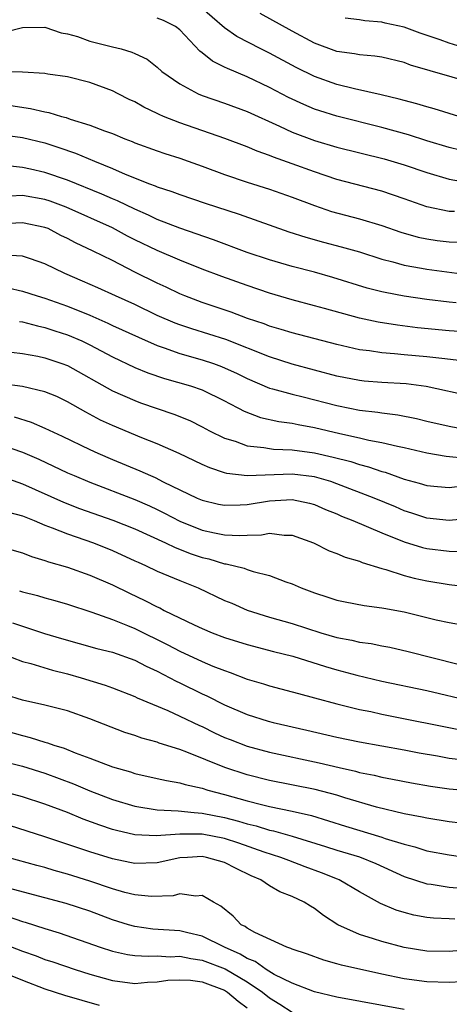
# Model space of a CAD drawing. Units: inches. Extents: x 2568000 to 2571000, y 1554000 to 1557000.
# Drawn here: x 2568867 to 2568905, y 1554360 to 1554448 of the extents above; entities that cross this region are included whole.
import ezdxf

# ---------------------------------------------------------------- set-up
doc = ezdxf.new("R2010")
doc.units = ezdxf.units.IN
doc.header["$MEASUREMENT"] = 0
doc.layers.add('LD25681554_2ft', color=181, linetype='Continuous')

msp = doc.modelspace()

# ---------------------------------------------------------------- linework, layer by layer
at = {"layer": 'LD25681554_2ft'}
for points, elevation in [([(2568905.855, 1554439), (2568903.667, 1554439.667), (2568903, 1554439.836), (2568902.114, 1554440.114), (2568901, 1554440.399), (2568900.536, 1554440.536), (2568898.928, 1554440.928), (2568896.551, 1554441.449), (2568895, 1554441.836), (2568893, 1554442.555), (2568891.365, 1554443.365), (2568889, 1554444.618), (2568888.212, 1554445), (2568886.101, 1554446.101), (2568885, 1554446.883), (2568882.778, 1554448.778)], 7288), ([(2568905.978, 1554435.978), (2568905, 1554436.228), (2568903, 1554436.834), (2568901.362, 1554437.362), (2568899, 1554438.015), (2568895, 1554439.02), (2568893.484, 1554439.484), (2568893, 1554439.654), (2568892.046, 1554440.046), (2568890.69, 1554440.69), (2568889, 1554441.573), (2568887, 1554442.518), (2568885.25, 1554443.25), (2568885, 1554443.389), (2568883.91, 1554443.91), (2568883, 1554444.652), (2568882.794, 1554444.794), (2568881, 1554446.709), (2568880.613, 1554447), (2568879.542, 1554447.542), (2568879, 1554447.739)], 7290), ([(2568907, 1554441.984), (2568901.563, 1554443.563), (2568901, 1554443.785), (2568899, 1554444.272), (2568898.372, 1554444.372), (2568897, 1554444.471), (2568896.564, 1554444.564), (2568895, 1554444.766), (2568893, 1554445.514), (2568891, 1554446.593), (2568888.163, 1554448.163)], 7286), ([(2568906.915, 1554444.916), (2568905, 1554445.515), (2568904.193, 1554445.807), (2568902.406, 1554446.406), (2568901, 1554446.944), (2568899.305, 1554447.305), (2568899, 1554447.385), (2568897.499, 1554447.499), (2568897, 1554447.593), (2568895.749, 1554447.749)], 7284), ([(2568865.471, 1554446.529), (2568867, 1554446.918), (2568869, 1554446.934), (2568870.442, 1554446.442), (2568871, 1554446.358), (2568871.891, 1554446.109), (2568873, 1554445.706), (2568875, 1554445.18), (2568875.79, 1554445), (2568876.724, 1554444.724), (2568877, 1554444.583), (2568878.094, 1554444.094), (2568879, 1554443.386), (2568879.421, 1554443), (2568881, 1554441.89), (2568882.649, 1554441), (2568883, 1554440.854), (2568885, 1554440.167), (2568887, 1554439.428), (2568889.881, 1554438.119), (2568891, 1554437.592), (2568893, 1554436.84), (2568895, 1554436.248), (2568899.204, 1554435.204), (2568901, 1554434.673), (2568903, 1554433.986), (2568905, 1554433.398), (2568907, 1554433.048)], 7292), ([(2568905.484, 1554430.516), (2568905, 1554430.536), (2568903, 1554430.95), (2568901, 1554431.664), (2568899, 1554432.334), (2568895, 1554433.383), (2568893, 1554434.048), (2568891, 1554434.782), (2568889.359, 1554435.359), (2568889, 1554435.516), (2568887.896, 1554435.896), (2568887, 1554436.282), (2568885.025, 1554437.025), (2568881, 1554438.425), (2568879.559, 1554439), (2568879.167, 1554439.167), (2568879, 1554439.259), (2568877.813, 1554439.813), (2568877, 1554440.284), (2568876.508, 1554440.508), (2568875.511, 1554441), (2568875, 1554441.271), (2568873, 1554442.015), (2568871, 1554442.516), (2568869.247, 1554442.753), (2568869, 1554442.806), (2568867, 1554442.924), (2568865, 1554443)], 7294), ([(2568865.96, 1554439.959), (2568867.711, 1554439.711), (2568869, 1554439.413), (2568869.352, 1554439.352), (2568870.459, 1554439), (2568870.889, 1554438.889), (2568871.238, 1554438.762), (2568873, 1554438.223), (2568874.291, 1554437.709), (2568875, 1554437.461), (2568876.105, 1554437), (2568876.757, 1554436.757), (2568877, 1554436.651), (2568879, 1554435.92), (2568879.681, 1554435.681), (2568881, 1554435.261), (2568881.761, 1554435), (2568883, 1554434.567), (2568885, 1554433.83), (2568887, 1554433.152), (2568889, 1554432.522), (2568891, 1554431.812), (2568893, 1554431.049), (2568894.529, 1554430.529), (2568897, 1554429.867), (2568899, 1554429.269), (2568900.692, 1554428.692), (2568902.243, 1554428.242), (2568903, 1554428.084), (2568903.941, 1554427.941), (2568905, 1554427.814), (2568905.783, 1554427.783)], 7296), ([(2568865, 1554437.391), (2568867, 1554437.116), (2568869, 1554436.632), (2568870.236, 1554436.236), (2568871.718, 1554435.718), (2568873.408, 1554435), (2568875, 1554434.351), (2568876.152, 1554433.848), (2568878.309, 1554433), (2568878.818, 1554432.818), (2568879, 1554432.731), (2568880.309, 1554432.309), (2568881, 1554432.036), (2568883.256, 1554431.256), (2568886.281, 1554430.281), (2568890.715, 1554428.715), (2568892.225, 1554428.225), (2568893.796, 1554427.796), (2568895.388, 1554427.388), (2568897, 1554426.921), (2568899, 1554426.27), (2568899.972, 1554426.028), (2568901, 1554425.732), (2568902.529, 1554425.471), (2568903, 1554425.375), (2568907, 1554424.867)], 7298), ([(2568905.609, 1554422.391), (2568905, 1554422.436), (2568903, 1554422.688), (2568901, 1554422.985), (2568899.3, 1554423.3), (2568899, 1554423.372), (2568897.699, 1554423.699), (2568894.646, 1554424.647), (2568893, 1554425.11), (2568891, 1554425.635), (2568889, 1554426.215), (2568887, 1554426.886), (2568884.009, 1554428.009), (2568881, 1554429.039), (2568879, 1554429.817), (2568878.209, 1554430.21), (2568877, 1554430.726), (2568875.473, 1554431.473), (2568875, 1554431.663), (2568874.076, 1554432.076), (2568871, 1554433.33), (2568869, 1554434.012), (2568867.699, 1554434.301), (2568867, 1554434.439), (2568865.382, 1554434.618)], 7300), ([(2568907.71, 1554419.71), (2568905, 1554419.883), (2568902.168, 1554420.168), (2568900.393, 1554420.393), (2568898.669, 1554420.669), (2568897, 1554421.023), (2568893.879, 1554421.879), (2568893, 1554422.138), (2568891, 1554422.67), (2568889, 1554423.25), (2568887, 1554423.928), (2568884.74, 1554424.74), (2568883, 1554425.395), (2568881, 1554426.188), (2568879, 1554427.041), (2568877, 1554428.004), (2568876.341, 1554428.341), (2568875, 1554429.072), (2568870.901, 1554430.901), (2568869.453, 1554431.453), (2568869, 1554431.598), (2568867, 1554431.947), (2568865.899, 1554431.899)], 7302), ([(2568906.854, 1554417.146), (2568904.61, 1554417.39), (2568903, 1554417.59), (2568901, 1554417.77), (2568900.139, 1554417.861), (2568899, 1554417.928), (2568897.89, 1554418.11), (2568897, 1554418.214), (2568895, 1554418.683), (2568891, 1554419.721), (2568890.028, 1554420.028), (2568889, 1554420.313), (2568888.51, 1554420.509), (2568887.051, 1554421), (2568885.569, 1554421.569), (2568883, 1554422.434), (2568881.464, 1554423), (2568881, 1554423.187), (2568879.781, 1554423.781), (2568879, 1554424.134), (2568877, 1554425.12), (2568875, 1554426.152), (2568873.306, 1554427), (2568871.731, 1554427.731), (2568871, 1554428.115), (2568870.402, 1554428.402), (2568869.271, 1554429), (2568869, 1554429.114), (2568867, 1554429.516), (2568864.615, 1554429.385)], 7304), ([(2568907, 1554414.043), (2568902.933, 1554414.933), (2568901.168, 1554415.168), (2568899, 1554415.29), (2568897.416, 1554415.416), (2568897, 1554415.463), (2568895, 1554415.869), (2568893, 1554416.398), (2568891, 1554416.935), (2568889, 1554417.579), (2568885.111, 1554419.111), (2568883.6, 1554419.6), (2568882.068, 1554420.068), (2568881, 1554420.423), (2568880.58, 1554420.58), (2568879, 1554421.27), (2568877, 1554422.23), (2568875.279, 1554423), (2568873.72, 1554423.72), (2568872.335, 1554424.335), (2568870.762, 1554425), (2568869, 1554425.864), (2568867.7, 1554426.3), (2568867, 1554426.555), (2568865.375, 1554426.625)], 7306), ([(2568865.734, 1554423.734), (2568867, 1554423.435), (2568868.315, 1554423), (2568869, 1554422.799), (2568871, 1554422.106), (2568873, 1554421.288), (2568874.59, 1554420.59), (2568875, 1554420.386), (2568877.319, 1554419.319), (2568879, 1554418.59), (2568879.603, 1554418.397), (2568881, 1554417.887), (2568883, 1554417.328), (2568883.994, 1554417), (2568884.734, 1554416.734), (2568886.11, 1554416.11), (2568887, 1554415.658), (2568889, 1554414.8), (2568889.259, 1554414.74), (2568891, 1554414.243), (2568891.987, 1554414.013), (2568895, 1554413.237), (2568896.149, 1554413), (2568897, 1554412.83), (2568898.654, 1554412.654), (2568899, 1554412.59), (2568900.428, 1554412.428), (2568902.09, 1554412.09), (2568903, 1554411.862), (2568905, 1554411.398), (2568907, 1554411.027)], 7308), ([(2568866.721, 1554420.721), (2568867, 1554420.692), (2568868.329, 1554420.329), (2568869, 1554420.194), (2568869.893, 1554419.893), (2568871, 1554419.552), (2568872.281, 1554419), (2568873, 1554418.655), (2568875, 1554417.594), (2568877, 1554416.644), (2568878.158, 1554416.158), (2568879.648, 1554415.648), (2568881.967, 1554415), (2568883, 1554414.653), (2568885, 1554413.665), (2568885.422, 1554413.422), (2568886.248, 1554413), (2568886.729, 1554412.73), (2568888.187, 1554412.187), (2568889.829, 1554411.829), (2568891, 1554411.673), (2568891.551, 1554411.551), (2568893, 1554411.287), (2568895.25, 1554410.75), (2568897, 1554410.37), (2568897.831, 1554410.169), (2568899, 1554409.961), (2568900.381, 1554409.619), (2568901, 1554409.498), (2568903, 1554409.017), (2568904.722, 1554408.722), (2568906.54, 1554408.541)], 7310), ([(2568866.008, 1554417.992), (2568867, 1554417.88), (2568868.368, 1554417.632), (2568869, 1554417.496), (2568870.508, 1554417), (2568871, 1554416.818), (2568875, 1554414.564), (2568877, 1554413.683), (2568877.497, 1554413.497), (2568880.475, 1554412.475), (2568881.899, 1554411.899), (2568883, 1554411.358), (2568883.664, 1554411), (2568885, 1554410.34), (2568885.938, 1554410.062), (2568887, 1554409.666), (2568888.488, 1554409.512), (2568889, 1554409.409), (2568889.361, 1554409.361), (2568891, 1554409.289), (2568893, 1554409.019), (2568894.657, 1554408.657), (2568896.251, 1554408.251), (2568897, 1554407.992), (2568897.798, 1554407.798), (2568899, 1554407.374), (2568899.299, 1554407.299), (2568901, 1554406.692), (2568902.332, 1554406.332), (2568903, 1554406.108), (2568903.956, 1554406.044), (2568905, 1554405.943), (2568905.94, 1554406.06)], 7312), ([(2568909, 1554403.399), (2568905, 1554403.017), (2568903, 1554403.208), (2568901.658, 1554403.658), (2568901, 1554403.86), (2568900.207, 1554404.207), (2568898.303, 1554405), (2568895, 1554406.274), (2568894.465, 1554406.465), (2568893, 1554406.889), (2568891, 1554407.127), (2568886.995, 1554406.995), (2568885.201, 1554407.201), (2568885, 1554407.257), (2568883.686, 1554407.686), (2568883, 1554407.994), (2568880.964, 1554408.964), (2568879, 1554409.827), (2568877.639, 1554410.361), (2568875, 1554411.457), (2568873.952, 1554411.952), (2568872.641, 1554412.641), (2568871, 1554413.587), (2568870.045, 1554414.045), (2568869, 1554414.473), (2568867, 1554414.948), (2568865.185, 1554415.185)], 7314), ([(2568866.246, 1554412.246), (2568867.773, 1554411.773), (2568869, 1554411.24), (2568870.52, 1554410.52), (2568873, 1554409.315), (2568873.693, 1554409), (2568875, 1554408.443), (2568877.442, 1554407.442), (2568878.396, 1554407), (2568878.825, 1554406.825), (2568879.539, 1554406.461), (2568882.56, 1554405), (2568883, 1554404.806), (2568884.468, 1554404.468), (2568885, 1554404.356), (2568886.394, 1554404.394), (2568887, 1554404.432), (2568889, 1554404.757), (2568891, 1554404.871), (2568892.549, 1554404.549), (2568893, 1554404.424), (2568893.992, 1554403.992), (2568895, 1554403.584), (2568895.399, 1554403.399), (2568896.421, 1554403), (2568899, 1554401.898), (2568901, 1554401.089), (2568902.612, 1554400.612), (2568903, 1554400.524), (2568905, 1554400.269), (2568906.24, 1554400.24)], 7316), ([(2568865, 1554409.778), (2568867, 1554409.092), (2568868.456, 1554408.456), (2568871, 1554407.262), (2568871.598, 1554407), (2568873, 1554406.427), (2568877, 1554404.876), (2568878.305, 1554404.305), (2568879, 1554403.976), (2568879.655, 1554403.655), (2568881, 1554402.937), (2568883, 1554402.151), (2568884.1, 1554401.9), (2568885, 1554401.725), (2568886.341, 1554401.659), (2568887, 1554401.703), (2568888.272, 1554401.728), (2568889, 1554401.873), (2568890.3, 1554401.7), (2568891, 1554401.698), (2568892.91, 1554401), (2568894.306, 1554400.306), (2568895, 1554400.054), (2568895.731, 1554399.731), (2568897, 1554399.374), (2568897.258, 1554399.258), (2568899, 1554398.736), (2568899.355, 1554398.645), (2568901, 1554398.107), (2568901.881, 1554397.881), (2568903, 1554397.624), (2568905, 1554397.302), (2568907.457, 1554397)], 7318), ([(2568865, 1554406.981), (2568867, 1554406.278), (2568870.646, 1554404.646), (2568872.086, 1554404.086), (2568875.03, 1554403.03), (2568877, 1554402.25), (2568879.735, 1554401), (2568880.586, 1554400.586), (2568882.034, 1554400.034), (2568883, 1554399.718), (2568883.583, 1554399.583), (2568885, 1554399.155), (2568885.148, 1554399.148), (2568886.754, 1554398.754), (2568887, 1554398.653), (2568887.527, 1554398.473), (2568889, 1554398.111), (2568890.461, 1554397.539), (2568891, 1554397.354), (2568891.812, 1554397), (2568893, 1554396.556), (2568894.19, 1554396.19), (2568895, 1554395.906), (2568895.748, 1554395.747), (2568897.424, 1554395.423), (2568899, 1554395.237), (2568899.188, 1554395.188), (2568901, 1554394.855), (2568903.847, 1554394.153), (2568905, 1554393.91), (2568906.321, 1554393.679)], 7320), ([(2568865.758, 1554403.758), (2568867, 1554403.425), (2568867.291, 1554403.291), (2568868.031, 1554403), (2568869, 1554402.59), (2568869.636, 1554402.364), (2568871, 1554401.814), (2568873.312, 1554401), (2568875, 1554400.322), (2568877, 1554399.426), (2568877.285, 1554399.285), (2568877.949, 1554399), (2568879, 1554398.494), (2568881, 1554397.648), (2568882.645, 1554397), (2568885, 1554395.889), (2568885.627, 1554395.628), (2568887, 1554395.018), (2568889, 1554394.404), (2568891, 1554393.841), (2568893.566, 1554393), (2568895, 1554392.577), (2568896.333, 1554392.334), (2568897, 1554392.165), (2568898.04, 1554392.04), (2568899, 1554391.843), (2568899.718, 1554391.718), (2568901.349, 1554391.349), (2568905.794, 1554390.206)], 7322), ([(2568864.758, 1554400.758), (2568867, 1554400.127), (2568867.797, 1554399.797), (2568869, 1554399.45), (2568869.322, 1554399.322), (2568871, 1554398.835), (2568873, 1554398.129), (2568875, 1554397.268), (2568876.522, 1554396.522), (2568877.888, 1554395.888), (2568879, 1554395.31), (2568879.218, 1554395.218), (2568879.629, 1554395), (2568882.299, 1554393.701), (2568883, 1554393.376), (2568883.891, 1554393), (2568885, 1554392.587), (2568887, 1554391.95), (2568889.346, 1554391.346), (2568891.078, 1554390.922), (2568893.997, 1554389.997), (2568895, 1554389.702), (2568896.771, 1554389.229), (2568899, 1554388.699), (2568903, 1554387.85), (2568907, 1554386.918)], 7324), ([(2568866.743, 1554396.743), (2568867, 1554396.656), (2568868.33, 1554396.329), (2568869, 1554396.127), (2568869.889, 1554395.889), (2568871, 1554395.555), (2568873.162, 1554394.839), (2568875, 1554394.172), (2568876.356, 1554393.644), (2568877, 1554393.375), (2568879.938, 1554391.938), (2568881, 1554391.369), (2568883, 1554390.448), (2568883.96, 1554390.04), (2568885, 1554389.632), (2568885.479, 1554389.479), (2568887, 1554388.884), (2568888.456, 1554388.456), (2568889, 1554388.275), (2568891, 1554387.758), (2568891.581, 1554387.581), (2568893, 1554387.214), (2568895, 1554386.671), (2568897, 1554386.183), (2568898.021, 1554385.979), (2568899, 1554385.762), (2568906.292, 1554384.292)], 7326), ([(2568866.102, 1554393.898), (2568868.952, 1554392.952), (2568870.483, 1554392.483), (2568873.604, 1554391.604), (2568875, 1554391.265), (2568877, 1554390.559), (2568878.019, 1554390.019), (2568879, 1554389.576), (2568880.126, 1554389), (2568880.689, 1554388.689), (2568881, 1554388.551), (2568883, 1554387.579), (2568883.402, 1554387.402), (2568885, 1554386.586), (2568887, 1554385.716), (2568888.882, 1554385.118), (2568889.327, 1554385), (2568892.332, 1554384.332), (2568895, 1554383.717), (2568897, 1554383.304), (2568901, 1554382.581), (2568902.318, 1554382.318), (2568903.962, 1554382.038), (2568905, 1554381.841), (2568906.302, 1554381.698)], 7328), ([(2568865.169, 1554391.169), (2568867, 1554390.452), (2568867.74, 1554390.26), (2568869.665, 1554389.665), (2568871, 1554389.341), (2568872.23, 1554389), (2568874.349, 1554388.349), (2568875, 1554388.112), (2568877, 1554387.33), (2568877.216, 1554387.216), (2568879.929, 1554386.071), (2568881, 1554385.584), (2568882.748, 1554384.748), (2568883, 1554384.642), (2568884.099, 1554384.099), (2568885, 1554383.689), (2568885.488, 1554383.488), (2568887, 1554382.907), (2568889, 1554382.366), (2568893.424, 1554381.424), (2568895.185, 1554381), (2568896.669, 1554380.669), (2568897, 1554380.569), (2568898.311, 1554380.312), (2568899, 1554380.129), (2568899.958, 1554379.959), (2568901.632, 1554379.633), (2568903.338, 1554379.339), (2568905, 1554379.102), (2568907.072, 1554378.928)], 7330), ([(2568906.044, 1554376.044), (2568905, 1554376.153), (2568903, 1554376.478), (2568902.588, 1554376.588), (2568901, 1554376.885), (2568898.52, 1554377.479), (2568895.695, 1554378.305), (2568895, 1554378.528), (2568893.05, 1554379.05), (2568889, 1554379.861), (2568887, 1554380.366), (2568885.01, 1554381.01), (2568881.629, 1554382.37), (2568881, 1554382.596), (2568879.175, 1554383.175), (2568879, 1554383.248), (2568877.615, 1554383.615), (2568877, 1554383.849), (2568876.127, 1554384.127), (2568873, 1554385.352), (2568871, 1554386.043), (2568869, 1554386.564), (2568867.012, 1554387.012), (2568865.487, 1554387.487)], 7332), ([(2568864.525, 1554384.526), (2568867, 1554383.84), (2568867.687, 1554383.687), (2568869, 1554383.267), (2568869.214, 1554383.215), (2568869.784, 1554383), (2568870.72, 1554382.72), (2568871.675, 1554382.325), (2568873, 1554381.841), (2568875, 1554381.054), (2568876.604, 1554380.604), (2568877, 1554380.47), (2568879, 1554380.038), (2568879.832, 1554379.832), (2568881, 1554379.653), (2568881.485, 1554379.485), (2568883, 1554379.159), (2568883.496, 1554379), (2568885, 1554378.606), (2568887, 1554378.035), (2568888.298, 1554377.702), (2568889, 1554377.538), (2568891, 1554377.12), (2568892.722, 1554376.722), (2568894.263, 1554376.263), (2568895.777, 1554375.777), (2568899, 1554374.809), (2568899.305, 1554374.695), (2568901, 1554374.163), (2568901.931, 1554373.931), (2568903, 1554373.576), (2568905, 1554373.213), (2568907, 1554372.94)], 7334), ([(2568865, 1554381.624), (2568867, 1554381.134), (2568869, 1554380.505), (2568871.537, 1554379.537), (2568873, 1554378.913), (2568875, 1554378.164), (2568877, 1554377.56), (2568879, 1554377.231), (2568880.853, 1554377.147), (2568882.275, 1554377), (2568883, 1554376.944), (2568885, 1554376.541), (2568886.224, 1554376.224), (2568887, 1554375.979), (2568887.798, 1554375.798), (2568889, 1554375.426), (2568889.357, 1554375.358), (2568891, 1554374.887), (2568893.972, 1554373.972), (2568895, 1554373.641), (2568897, 1554373.04), (2568898.457, 1554372.458), (2568901, 1554371.301), (2568903, 1554370.649), (2568903.393, 1554370.607), (2568905, 1554370.353), (2568905.7, 1554370.3)], 7336), ([(2568905.499, 1554367.499), (2568905, 1554367.538), (2568903.587, 1554367.587), (2568903, 1554367.652), (2568901.857, 1554367.858), (2568901, 1554368.079), (2568900.289, 1554368.289), (2568898.881, 1554368.881), (2568897, 1554369.93), (2568895.213, 1554371), (2568895.064, 1554371.064), (2568893.632, 1554371.632), (2568892.159, 1554372.159), (2568890.71, 1554372.71), (2568890.011, 1554373), (2568888.529, 1554373.471), (2568886.261, 1554374.261), (2568885, 1554374.667), (2568883, 1554375.067), (2568881, 1554375.074), (2568878.912, 1554374.912), (2568877.009, 1554375.009), (2568875.383, 1554375.383), (2568875, 1554375.497), (2568873.873, 1554375.873), (2568872.411, 1554376.411), (2568871, 1554376.987), (2568869, 1554377.739), (2568867, 1554378.398), (2568865, 1554378.941)], 7338), ([(2568907, 1554364.784), (2568905, 1554364.631), (2568903, 1554364.643), (2568901, 1554364.966), (2568899, 1554365.498), (2568898.245, 1554365.755), (2568897, 1554366.129), (2568895.072, 1554367), (2568893.815, 1554367.815), (2568893, 1554368.454), (2568892.642, 1554368.641), (2568892.097, 1554369), (2568891, 1554369.527), (2568889.916, 1554369.916), (2568889, 1554370.462), (2568888.229, 1554371), (2568887.369, 1554371.368), (2568886.018, 1554372.018), (2568885, 1554372.541), (2568883.371, 1554373), (2568883, 1554373.071), (2568881.7, 1554373), (2568881, 1554372.946), (2568879, 1554372.523), (2568877, 1554372.449), (2568876.553, 1554372.553), (2568875, 1554372.866), (2568873, 1554373.507), (2568869, 1554374.841), (2568865.844, 1554375.844)], 7340), ([(2568906.097, 1554361.903), (2568905, 1554361.87), (2568903, 1554361.91), (2568901, 1554362.186), (2568899, 1554362.605), (2568895.399, 1554363.399), (2568895, 1554363.529), (2568893.832, 1554363.832), (2568892.382, 1554364.382), (2568891, 1554364.826), (2568890.893, 1554364.893), (2568890.538, 1554365), (2568887.691, 1554366.309), (2568887, 1554366.706), (2568886.832, 1554366.831), (2568886.481, 1554367), (2568885.751, 1554367.751), (2568884.663, 1554368.663), (2568884.012, 1554369), (2568883, 1554369.605), (2568882.444, 1554369.556), (2568881, 1554369.738), (2568880.414, 1554369.586), (2568878.483, 1554369.517), (2568877, 1554369.659), (2568876.126, 1554369.874), (2568875, 1554370.201), (2568873, 1554370.892), (2568871, 1554371.515), (2568869.833, 1554371.833), (2568869, 1554372.087), (2568868.274, 1554372.275), (2568865.679, 1554373)], 7342), ([(2568901, 1554359.436), (2568895, 1554360.557), (2568893, 1554361.026), (2568891, 1554361.809), (2568889.424, 1554362.576), (2568888.697, 1554363), (2568887.717, 1554363.717), (2568887, 1554363.993), (2568886.381, 1554364.381), (2568884.975, 1554365), (2568883, 1554365.987), (2568881.732, 1554366.268), (2568881, 1554366.452), (2568878.62, 1554366.62), (2568877, 1554366.842), (2568876.447, 1554367), (2568875, 1554367.444), (2568873, 1554368.194), (2568870.897, 1554368.898), (2568869, 1554369.411), (2568865.744, 1554370.256)], 7344), ([(2568865.728, 1554367.728), (2568867, 1554367.295), (2568867.234, 1554367.235), (2568869, 1554366.666), (2568870.277, 1554366.277), (2568873.929, 1554365), (2568875, 1554364.653), (2568876.353, 1554364.353), (2568877, 1554364.265), (2568878.188, 1554364.188), (2568879, 1554364.216), (2568880.152, 1554364.152), (2568881, 1554364.19), (2568881.982, 1554363.982), (2568883, 1554363.852), (2568885.06, 1554363.059), (2568887, 1554361.911), (2568888.383, 1554361), (2568889, 1554360.497), (2568889.926, 1554359.926), (2568891, 1554359.209)], 7346), ([(2568865, 1554365.409), (2568867, 1554364.651), (2568868.219, 1554364.219), (2568869, 1554363.906), (2568869.687, 1554363.687), (2568871.689, 1554363), (2568873, 1554362.592), (2568875, 1554362.027), (2568877, 1554361.765), (2568878.124, 1554361.876), (2568879, 1554361.908), (2568879.947, 1554362.053), (2568881, 1554362.103), (2568881.948, 1554362.052), (2568883, 1554361.912), (2568885, 1554361.16), (2568885.262, 1554361), (2568886.201, 1554360.201), (2568887, 1554359.59)], 7348), ([(2568865, 1554362.85), (2568867, 1554362.059), (2568869, 1554361.297), (2568870.728, 1554360.728), (2568872.268, 1554360.267), (2568873.833, 1554359.832)], 7350)]:
    msp.add_lwpolyline(points, dxfattribs=dict(at, elevation=elevation))

doc.saveas('drawing.dxf')
